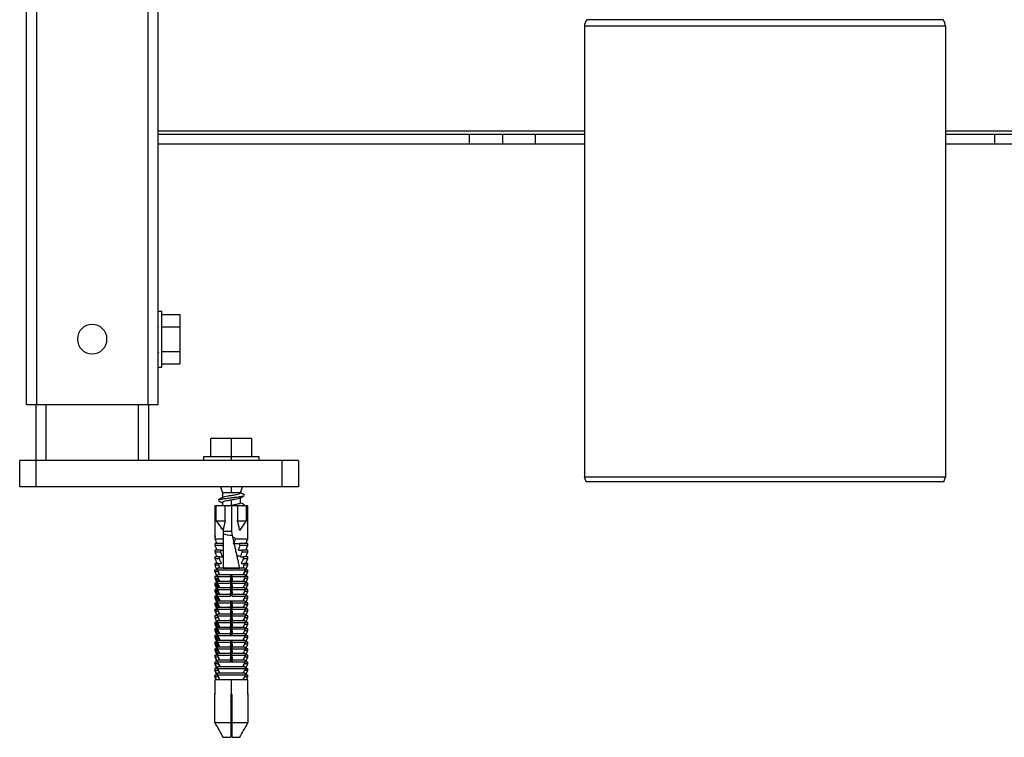
# Paper-space layout '_Back' of a CAD drawing. Units: millimetres. Extents: x -262 to 262, y -801 to 95.
# Drawn here: x -227 to 73, y -801 to -583 of the extents above; entities that cross this region are included whole.
import ezdxf

# ---------------------------------------------------------------- set-up
doc = ezdxf.new("R2010")
doc.units = ezdxf.units.MM

psp = doc.layouts.new('_Back')

# ---------------------------------------------------------------- linework, layer by layer
at = {"color": 7, "linetype": 'Continuous', "lineweight": 25}
for p, q in [((-225, -699.95), (-225, 66.05)), ((-222, -46), (-222, -699.95)), ((-188, -699.95), (-188, -283.41)), ((-185, -285.59), (-185, -699.95)), ((55, -584.56), (-55, -584.56)), ((-55, -584.56), (-55, -721.95)), ((55, -584.56), (55, -721.95)), ((-185, -616.45), (-55, -616.45)), ((-185, -617.45), (-55, -617.45)), ((-90, -620.45), (-90, -617.45)), ((-80, -617.45), (-80, -620.45)), ((-70, -617.45), (-70, -620.45)), ((55, -616.45), (185, -616.45)), ((55, -617.45), (185, -617.45)), ((70, -620.45), (70, -617.45)), ((-185, -620.45), (-55, -620.45)), ((55, -620.45), (185, -620.45)), ((-185, -671.45), (-183.8, -671.45)), ((-183.8, -688.45), (-183.8, -671.45)), ((-183.8, -672.45), (-178.3, -672.45)), ((-178.3, -672.45), (-178.3, -687.46)), ((-184.78, -676.57), (-185, -676.19)), ((-183.8, -676.2), (-178.3, -676.2)), ((-185, -683.88), (-184.81, -684.21)), ((-183.8, -683.7), (-178.3, -683.7)), ((-185, -688.45), (-183.8, -688.45)), ((-183.8, -687.46), (-178.3, -687.46)), ((-185, -699.95), (-225, -699.95)), ((-222.1, -724.95), (-222.1, -699.95)), ((-219.1, -699.95), (-219.1, -716.95)), ((-190.9, -716.95), (-190.9, -699.95)), ((-187.9, -699.95), (-187.9, -716.95)), ((-156.35, -710.25), (-168.85, -710.25)), ((-168.85, -715.75), (-168.85, -710.25)), ((-162.6, -716.95), (-162.6, -710.25)), ((-156.35, -715.75), (-156.35, -710.25)), ((-227.1, -724.95), (-227.1, -716.95)), ((-142.1, -716.95), (-227.1, -716.95)), ((-171.1, -715.75), (-171.1, -716.95)), ((-154.1, -715.75), (-171.1, -715.75)), ((-154.1, -716.95), (-154.1, -715.75)), ((-147.1, -724.95), (-147.1, -716.95)), ((-142.1, -716.95), (-142.1, -724.95)), ((-54.5, -723.45), (-55, -721.95)), ((55, -721.95), (-55, -721.95)), ((54.5, -723.45), (55, -721.95)), ((-142.1, -724.95), (-227.1, -724.95)), ((-165.95, -724.95), (-165.35, -726.75)), ((-162.6, -726.75), (-162.6, -724.95)), ((-159.85, -726.75), (-159.25, -724.95)), ((54.5, -723.45), (-54.5, -723.45)), ((-166.48, -729.09), (-166.56, -729.06)), ((-165.35, -726.75), (-165.35, -728.21)), ((-159.85, -726.75), (-165.35, -726.75)), ((-162.6, -730.53), (-162.6, -728.97)), ((-159.85, -729.78), (-159.85, -728.29)), ((-158.62, -727.46), (-158.75, -727.4)), ((-167.6, -730.75), (-167.6, -739.75)), ((-157.6, -730.75), (-167.6, -730.75)), ((-167.2, -735.25), (-167.2, -730.75)), ((-165.35, -729.72), (-165.35, -730.75)), ((-164.44, -735.25), (-164.44, -730.75)), ((-162.6, -730.75), (-162.6, -738.54)), ((-160.76, -730.75), (-160.76, -735.25)), ((-158.94, -730.75), (-158.67, -730.59)), ((-158.61, -730.49), (-158.75, -730.41)), ((-158, -735.25), (-158, -730.75)), ((-157.6, -740.75), (-157.6, -730.75)), ((-167.2, -735.25), (-165.14, -738.26)), ((-167.2, -735.25), (-164.44, -735.25)), ((-160.76, -735.25), (-158, -735.25)), ((-160.06, -738.26), (-158, -735.25)), ((-167.57, -740.75), (-167.57, -740.25)), ((-167.57, -740.75), (-165.14, -740.75)), ((-165.1, -738.54), (-165.1, -739.28)), ((-162.6, -738.54), (-165.1, -738.54)), ((-162.6, -738.54), (-162.33, -739.74)), ((-161.3, -740.75), (-157.6, -740.75)), ((-158.2, -742.25), (-157.6, -740.75)), ((-167.57, -742.75), (-167.57, -742.25)), ((-165.05, -742.25), (-167.57, -742.25)), ((-167.57, -742.75), (-165.28, -742.75)), ((-165.28, -742.75), (-165.1, -743.26)), ((-162.01, -742.25), (-160.15, -742.25)), ((-157.6, -742.25), (-160.15, -742.25)), ((-159.92, -742.75), (-157.6, -742.75)), ((-158.2, -744.25), (-157.6, -742.75)), ((-157.6, -742.75), (-157.6, -742.25)), ((-167.57, -744.75), (-167.57, -744.25)), ((-165.8, -744.25), (-167.57, -744.25)), ((-167.57, -744.75), (-165.93, -744.75)), ((-167.57, -746.75), (-167.57, -746.25)), ((-166.23, -746.25), (-167.57, -746.25)), ((-167.57, -746.75), (-166.31, -746.75)), ((-166.23, -746.25), (-165.35, -746.25)), ((-165.8, -744.25), (-165.1, -744.25)), ((-160.45, -744.25), (-159.4, -744.25)), ((-159.85, -746.25), (-158.97, -746.25)), ((-157.6, -744.25), (-159.4, -744.25)), ((-159.27, -744.75), (-157.6, -744.75)), ((-157.6, -746.25), (-158.97, -746.25)), ((-158.89, -746.75), (-157.6, -746.75)), ((-158.2, -746.25), (-157.6, -744.75)), ((-158.2, -748.25), (-157.6, -746.75)), ((-157.6, -744.75), (-157.6, -744.25)), ((-157.6, -746.75), (-157.6, -746.25)), ((-167.57, -748.75), (-167.57, -748.25)), ((-166.49, -748.25), (-167.57, -748.25)), ((-167.57, -748.75), (-166.53, -748.75)), ((-166.85, -750.25), (-166.85, -749.75)), ((-158.35, -749.75), (-166.85, -749.75)), ((-166.49, -748.25), (-165.68, -748.25)), ((-164.42, -749.75), (-166.09, -749.75)), ((-164.85, -749.53), (-164.64, -749.75)), ((-159.11, -749.75), (-162.22, -749.75)), ((-160.28, -748.95), (-160.09, -748.92)), ((-159.52, -748.25), (-158.71, -748.25)), ((-157.6, -748.25), (-158.71, -748.25)), ((-158.67, -748.75), (-157.6, -748.75)), ((-158.35, -749.75), (-158.35, -750.25)), ((-158.2, -750.25), (-157.6, -748.75)), ((-157.6, -748.75), (-157.6, -748.25)), ((-167.6, -750.75), (-167.6, -750.25)), ((-167.6, -750.25), (-157.6, -750.25)), ((-167.6, -750.74), (-167, -752.25)), ((-167.6, -750.75), (-166.6, -750.75)), ((-167.6, -752.25), (-167.6, -752.75)), ((-166.81, -752.25), (-167.6, -752.25)), ((-167.6, -752.75), (-167, -754.25)), ((-167.6, -752.75), (-166.6, -752.75)), ((-166.85, -753.99), (-167.37, -752.75)), ((-166.46, -753.75), (-166.93, -752.75)), ((-158.35, -751.75), (-166.85, -751.75)), ((-166.85, -752.25), (-166.85, -751.75)), ((-162.82, -751.75), (-162.82, -752.25)), ((-162.6, -756.3), (-162.6, -751.75)), ((-162.38, -752.25), (-162.38, -751.75)), ((-158.6, -750.75), (-157.6, -750.75)), ((-158.6, -752.75), (-157.6, -752.75)), ((-158.35, -751.75), (-158.35, -752.25)), ((-157.6, -752.25), (-158.35, -752.25)), ((-158.2, -752.25), (-157.6, -750.75)), ((-158.2, -754.25), (-157.6, -752.75)), ((-157.6, -750.75), (-157.6, -750.25)), ((-157.6, -752.75), (-157.6, -752.25)), ((-167.6, -754.25), (-167.6, -754.75)), ((-167.37, -754.25), (-167.6, -754.25)), ((-167.6, -754.75), (-167, -756.25)), ((-167.6, -754.75), (-167.37, -754.75)), ((-167.37, -754.25), (-166.85, -754.25)), ((-167.37, -754.25), (-167.37, -754.75)), ((-166.85, -755.99), (-167.37, -754.75)), ((-166.93, -754.75), (-166.93, -754.25)), ((-166.4, -755.88), (-166.93, -754.75)), ((-166.93, -754.75), (-166.6, -754.75)), ((-166.85, -754.25), (-166.85, -753.75)), ((-162.82, -753.75), (-166.85, -753.75)), ((-166.85, -756.25), (-166.85, -755.75)), ((-162.82, -755.75), (-166.85, -755.75)), ((-162.82, -753.75), (-162.82, -754.25)), ((-162.82, -755.75), (-162.82, -756.25)), ((-162.38, -754.25), (-162.38, -753.75)), ((-158.35, -753.75), (-162.38, -753.75)), ((-162.38, -756.25), (-162.38, -755.75)), ((-158.35, -755.75), (-162.38, -755.75)), ((-158.6, -754.75), (-157.6, -754.75)), ((-158.35, -753.75), (-158.35, -754.25)), ((-157.6, -754.25), (-158.35, -754.25)), ((-158.35, -755.75), (-158.35, -756.25)), ((-158.2, -756.25), (-157.6, -754.75)), ((-157.6, -754.75), (-157.6, -754.25)), ((-167.6, -756.25), (-167.6, -756.75)), ((-167.37, -756.25), (-167.6, -756.25)), ((-167.6, -756.75), (-167, -758.25)), ((-167.6, -756.75), (-167.37, -756.75)), ((-167.6, -758.25), (-167.6, -758.75)), ((-167.37, -758.25), (-167.6, -758.25)), ((-167.6, -758.75), (-167, -760.25)), ((-167.6, -758.75), (-167.37, -758.75)), ((-167.37, -756.25), (-166.85, -756.25)), ((-167.37, -756.25), (-167.37, -756.75)), ((-166.85, -757.99), (-167.37, -756.75)), ((-167.37, -758.25), (-166.85, -758.25)), ((-167.37, -758.25), (-167.37, -758.75)), ((-166.93, -756.75), (-166.93, -756.25)), ((-166.46, -757.75), (-166.93, -756.75)), ((-166.93, -756.75), (-166.6, -756.75)), ((-166.93, -758.75), (-166.93, -758.25)), ((-166.46, -759.75), (-166.93, -758.75)), ((-166.93, -758.75), (-166.6, -758.75)), ((-166.85, -758.25), (-166.85, -757.75)), ((-162.82, -757.75), (-166.85, -757.75)), ((-166.6, -758.74), (-166.6, -758.75)), ((-162.82, -757.75), (-162.82, -758.25)), ((-162.38, -758.25), (-162.38, -757.75)), ((-158.35, -757.75), (-162.38, -757.75)), ((-158.6, -756.75), (-157.6, -756.75)), ((-158.6, -758.75), (-158.6, -758.74)), ((-158.6, -758.75), (-157.6, -758.75)), ((-157.6, -756.25), (-158.35, -756.25)), ((-158.35, -757.75), (-158.35, -758.25)), ((-157.6, -758.25), (-158.35, -758.25)), ((-158.2, -758.25), (-157.6, -756.75)), ((-158.2, -760.25), (-157.6, -758.75)), ((-157.6, -756.75), (-157.6, -756.25)), ((-157.6, -758.75), (-157.6, -758.25)), ((-167.6, -760.25), (-167.6, -760.75)), ((-167.6, -760.25), (-166.85, -760.25)), ((-167.6, -760.75), (-167, -762.25)), ((-167.6, -760.75), (-167.39, -760.75)), ((-166.93, -760.6), (-166.93, -760.25)), ((-166.93, -760.75), (-166.6, -760.75)), ((-158.35, -759.75), (-166.85, -759.75)), ((-166.85, -760.25), (-166.85, -759.75)), ((-166.85, -762.25), (-166.85, -761.75)), ((-162.82, -761.75), (-166.85, -761.75)), ((-162.82, -759.75), (-162.82, -760.25)), ((-162.82, -761.75), (-162.82, -762.25)), ((-162.6, -768.25), (-162.6, -759.75)), ((-162.38, -760.25), (-162.38, -759.75)), ((-162.38, -762.25), (-162.38, -761.75)), ((-158.35, -761.75), (-162.38, -761.75)), ((-158.6, -760.75), (-157.6, -760.75)), ((-158.35, -759.75), (-158.35, -760.25)), ((-157.6, -760.25), (-158.35, -760.25)), ((-158.35, -761.75), (-158.35, -762.25)), ((-158.2, -762.25), (-157.6, -760.75)), ((-157.6, -760.75), (-157.6, -760.25)), ((-167.6, -762.25), (-167.6, -762.72)), ((-167.57, -762.25), (-167.6, -762.25)), ((-167.6, -764.25), (-167.6, -764.75)), ((-166.87, -764.25), (-167.6, -764.25)), ((-167.6, -764.75), (-167, -766.25)), ((-167.6, -764.75), (-166.6, -764.75)), ((-167.26, -762.5), (-167.59, -762.5)), ((-167.57, -762.25), (-166.85, -762.25)), ((-167.51, -762.94), (-167.28, -763.39)), ((-167.51, -762.94), (-167.33, -762.94)), ((-167.34, -762.75), (-166.6, -762.75)), ((-166.85, -764.25), (-166.85, -763.75)), ((-162.82, -763.75), (-166.85, -763.75)), ((-162.82, -763.75), (-162.82, -764.25)), ((-162.38, -764.25), (-162.38, -763.75)), ((-158.35, -763.75), (-162.38, -763.75)), ((-158.6, -762.75), (-157.6, -762.75)), ((-158.6, -764.75), (-157.6, -764.75)), ((-157.6, -762.25), (-158.35, -762.25)), ((-158.35, -763.75), (-158.35, -764.25)), ((-157.6, -764.25), (-158.35, -764.25)), ((-158.2, -764.25), (-157.6, -762.75)), ((-158.2, -766.25), (-157.6, -764.75)), ((-157.6, -762.75), (-157.6, -762.25)), ((-157.6, -764.75), (-157.6, -764.25)), ((-167.6, -766.25), (-167.6, -766.75)), ((-167.37, -766.25), (-167.6, -766.25)), ((-167.6, -766.75), (-167, -768.25)), ((-167.6, -766.75), (-167.37, -766.75)), ((-166.85, -766.25), (-167.37, -766.25)), ((-167.37, -766.25), (-167.37, -766.75)), ((-166.85, -767.99), (-167.37, -766.75)), ((-162.82, -765.75), (-166.95, -765.75)), ((-166.93, -766.75), (-166.93, -766.25)), ((-166.46, -767.75), (-166.93, -766.75)), ((-166.93, -766.75), (-166.6, -766.75)), ((-166.85, -766.25), (-166.85, -765.75)), ((-166.85, -768.25), (-166.85, -767.75)), ((-162.82, -767.75), (-166.85, -767.75)), ((-162.82, -765.75), (-162.82, -766.25)), ((-162.82, -767.75), (-162.82, -768.25)), ((-162.38, -766.25), (-162.38, -765.75)), ((-158.35, -765.75), (-162.38, -765.75)), ((-162.38, -768.25), (-162.38, -767.75)), ((-158.35, -767.75), (-162.38, -767.75)), ((-158.6, -766.75), (-157.6, -766.75)), ((-158.35, -765.75), (-158.35, -766.25)), ((-157.6, -766.25), (-158.35, -766.25)), ((-158.35, -767.75), (-158.35, -768.25)), ((-158.2, -768.25), (-157.6, -766.75)), ((-157.6, -766.75), (-157.6, -766.25)), ((-167.6, -768.25), (-167.6, -768.75)), ((-167.37, -768.25), (-167.6, -768.25)), ((-167.6, -768.75), (-167, -770.25)), ((-167.6, -768.75), (-167.37, -768.75)), ((-167.6, -770.25), (-167.6, -770.75)), ((-167.37, -770.25), (-167.6, -770.25)), ((-167.6, -770.75), (-167, -772.25)), ((-167.6, -770.75), (-167.37, -770.75)), ((-166.85, -768.25), (-167.37, -768.25)), ((-167.37, -768.25), (-167.37, -768.75)), ((-166.85, -769.99), (-167.37, -768.75)), ((-167.37, -770.25), (-167.37, -770.75)), ((-167.37, -770.25), (-157.6, -770.25)), ((-166.85, -771.99), (-167.37, -770.75)), ((-166.93, -768.75), (-166.93, -768.25)), ((-166.46, -769.75), (-166.93, -768.75)), ((-166.93, -768.75), (-166.6, -768.75)), ((-166.93, -770.75), (-166.93, -770.25)), ((-166.46, -771.75), (-166.93, -770.75)), ((-166.93, -770.75), (-166.6, -770.75)), ((-166.85, -770.25), (-166.85, -769.75)), ((-162.82, -769.75), (-166.85, -769.75)), ((-166.6, -770.74), (-166.6, -770.75)), ((-162.82, -769.75), (-162.82, -770.25)), ((-162.38, -770.25), (-162.38, -769.75)), ((-158.35, -769.75), (-162.38, -769.75)), ((-158.6, -768.75), (-157.6, -768.75)), ((-158.6, -770.75), (-158.6, -770.74)), ((-158.6, -770.75), (-157.6, -770.75)), ((-157.6, -768.25), (-158.35, -768.25)), ((-158.35, -769.75), (-158.35, -770.25)), ((-158.2, -770.25), (-157.6, -768.75)), ((-158.2, -772.25), (-157.6, -770.75)), ((-157.6, -768.75), (-157.6, -768.25)), ((-157.6, -770.75), (-157.6, -770.25)), ((-167.6, -772.25), (-167.6, -772.75)), ((-166.85, -772.25), (-167.6, -772.25)), ((-167.6, -772.75), (-167, -774.25)), ((-167.6, -772.75), (-167.37, -772.75)), ((-167.37, -772.25), (-167.37, -772.75)), ((-167.37, -772.75), (-167.12, -773.34)), ((-167.12, -773.34), (-166.65, -773.34)), ((-166.93, -772.75), (-166.93, -772.25)), ((-158.35, -771.75), (-166.85, -771.75)), ((-166.85, -772.25), (-166.85, -771.75)), ((-166.85, -774.25), (-166.85, -773.75)), ((-162.82, -773.75), (-166.85, -773.75)), ((-162.82, -771.75), (-162.82, -772.25)), ((-162.82, -773.75), (-162.82, -774.25)), ((-162.6, -776.26), (-162.6, -771.75)), ((-162.38, -772.25), (-162.38, -771.75)), ((-162.38, -774.25), (-162.38, -773.75)), ((-158.35, -773.75), (-162.38, -773.75)), ((-158.6, -772.75), (-157.6, -772.75)), ((-158.35, -771.75), (-158.35, -772.25)), ((-157.6, -772.25), (-158.35, -772.25)), ((-158.35, -773.75), (-158.35, -774.25)), ((-158.2, -774.25), (-157.6, -772.75)), ((-157.6, -772.75), (-157.6, -772.25)), ((-167.6, -774.25), (-167.6, -774.75)), ((-167.4, -774.25), (-167.6, -774.25)), ((-167.6, -774.75), (-167, -776.25)), ((-167.6, -774.75), (-167.44, -774.75)), ((-167.6, -776.25), (-167.6, -776.75)), ((-167.6, -776.25), (-167.34, -776.25)), ((-167.6, -776.75), (-167.1, -778.01)), ((-167.6, -776.75), (-167.6, -776.75)), ((-167.42, -776.75), (-166.6, -776.75)), ((-167.4, -774.25), (-166.85, -774.25)), ((-166.82, -775.67), (-167.17, -775.67)), ((-167.17, -775.68), (-166.81, -775.68)), ((-167.01, -774.75), (-166.6, -774.75)), ((-166.85, -776.25), (-166.85, -775.75)), ((-162.82, -775.75), (-166.85, -775.75)), ((-162.82, -775.75), (-162.82, -776.25)), ((-162.38, -776.25), (-162.38, -775.75)), ((-158.35, -775.75), (-162.38, -775.75)), ((-158.6, -774.75), (-157.6, -774.75)), ((-158.6, -776.75), (-157.6, -776.75)), ((-157.6, -774.25), (-158.35, -774.25)), ((-158.35, -775.75), (-158.35, -776.25)), ((-157.6, -776.25), (-158.35, -776.25)), ((-158.2, -776.25), (-157.6, -774.75)), ((-158.2, -778.25), (-157.6, -776.75)), ((-157.6, -774.75), (-157.6, -774.25)), ((-157.6, -776.75), (-157.6, -776.25)), ((-167.6, -778.25), (-157.6, -778.25)), ((-167.6, -778.25), (-167.6, -778.75)), ((-167, -780.25), (-167.6, -778.75)), ((-167.5, -778.75), (-167.5, -778.33)), ((-166.88, -780.25), (-167.5, -778.75)), ((-167.5, -778.75), (-166.6, -778.75)), ((-167, -778.25), (-167.1, -778.01)), ((-166.85, -778.24), (-166.85, -777.75)), ((-162.82, -777.75), (-166.85, -777.75)), ((-166.85, -778.24), (-162.82, -778.24)), ((-166.85, -780.25), (-166.85, -779.75)), ((-158.35, -779.75), (-166.85, -779.75)), ((-166.6, -778.73), (-166.6, -778.75)), ((-162.82, -777.75), (-162.82, -778.24)), ((-162.38, -778.24), (-162.38, -777.75)), ((-158.35, -777.75), (-162.38, -777.75)), ((-162.38, -778.24), (-158.35, -778.24)), ((-158.6, -778.75), (-158.6, -778.73)), ((-158.6, -778.75), (-157.6, -778.75)), ((-158.35, -777.75), (-158.35, -778.24)), ((-158.35, -779.75), (-158.35, -780.25)), ((-158.2, -780.25), (-157.6, -778.75)), ((-157.6, -778.75), (-157.6, -778.25)), ((-166.88, -780.25), (-167.6, -780.25)), ((-167.6, -780.25), (-167.6, -780.75)), ((-167, -782.25), (-167.6, -780.75)), ((-167.6, -782.25), (-157.6, -782.25)), ((-167.6, -782.25), (-167.6, -782.75)), ((-167.2, -783.75), (-167.6, -782.75)), ((-167.5, -780.75), (-167.5, -780.25)), ((-166.88, -782.25), (-167.5, -780.75)), ((-167.5, -780.75), (-166.6, -780.75)), ((-167.5, -782.75), (-167.5, -782.25)), ((-167.5, -782.75), (-166.6, -782.75)), ((-166.85, -780.25), (-157.6, -780.25)), ((-166.85, -782.25), (-166.85, -781.75)), ((-158.35, -781.75), (-166.85, -781.75)), ((-158.6, -780.75), (-157.6, -780.75)), ((-158.6, -782.75), (-157.6, -782.75)), ((-158.35, -781.75), (-158.35, -782.25)), ((-158.2, -782.25), (-157.6, -780.75)), ((-158, -783.75), (-157.6, -782.75)), ((-157.6, -780.75), (-157.6, -780.25)), ((-157.6, -782.75), (-157.6, -782.25)), ((-167.6, -783.75), (-167.6, -788.05)), ((-157.6, -783.75), (-167.6, -783.75)), ((-162.6, -788.05), (-162.6, -783.75)), ((-157.6, -788.05), (-157.6, -783.75)), ((-167.6, -796.75), (-167.6, -788.25)), ((-162.8, -788.29), (-162.45, -788.22)), ((-162.8, -788.25), (-162.8, -796.75)), ((-162.8, -789.07), (-162.52, -788.94)), ((-162.4, -796.75), (-162.4, -788.25)), ((-157.6, -788.25), (-157.6, -796.75)), ((-162.6, -790.75), (-162.8, -790.27)), ((-162.6, -790.75), (-162.6, -791.47)), ((-162.4, -791.34), (-162.6, -791.47)), ((-167.6, -796.75), (-162.8, -796.75)), ((-162.4, -796.75), (-157.6, -796.75)), ((-165.09, -801.25), (-162.8, -801.25)), ((-162.4, -801.25), (-160.11, -801.25))]:
    psp.add_line(p, q, dxfattribs=at)
at = {"color": 7, "linetype": 'Continuous', "lineweight": 25, "flags": 128}
for points in [[(-166.85, -752.25), (-166.48, -752.25), (-166.06, -752.25), (-165.59, -752.25), (-165.09, -752.25), (-164.55, -752.25), (-163.99, -752.25), (-163.41, -752.25), (-162.82, -752.25)], [(-162.38, -752.25), (-161.79, -752.25), (-161.21, -752.25), (-160.65, -752.25), (-160.11, -752.25), (-159.61, -752.25), (-159.14, -752.25), (-158.72, -752.25), (-158.35, -752.25)], [(-166.85, -754.25), (-166.48, -754.25), (-166.06, -754.25), (-165.59, -754.25), (-165.09, -754.25), (-164.55, -754.25), (-163.99, -754.25), (-163.41, -754.25), (-162.82, -754.25)], [(-162.38, -754.25), (-161.79, -754.25), (-161.21, -754.25), (-160.65, -754.25), (-160.11, -754.25), (-159.61, -754.25), (-159.14, -754.25), (-158.72, -754.25), (-158.35, -754.25)], [(-166.85, -756.25), (-166.48, -756.25), (-166.06, -756.25), (-165.59, -756.25), (-165.09, -756.25), (-164.55, -756.25), (-163.99, -756.25), (-163.41, -756.25), (-162.82, -756.25)], [(-166.85, -758.25), (-166.48, -758.25), (-166.06, -758.25), (-165.59, -758.25), (-165.09, -758.25), (-164.55, -758.25), (-163.99, -758.25), (-163.41, -758.25), (-162.82, -758.25)], [(-162.38, -756.25), (-161.79, -756.25), (-161.21, -756.25), (-160.65, -756.25), (-160.11, -756.25), (-159.61, -756.25), (-159.14, -756.25), (-158.72, -756.25), (-158.35, -756.25)], [(-162.38, -758.25), (-161.79, -758.25), (-161.21, -758.25), (-160.65, -758.25), (-160.11, -758.25), (-159.61, -758.25), (-159.14, -758.25), (-158.72, -758.25), (-158.35, -758.25)], [(-166.85, -760.25), (-166.48, -760.25), (-166.06, -760.25), (-165.59, -760.25), (-165.09, -760.25), (-164.55, -760.25), (-163.99, -760.25), (-163.41, -760.25), (-162.82, -760.25)], [(-162.38, -760.25), (-161.79, -760.25), (-161.21, -760.25), (-160.65, -760.25), (-160.11, -760.25), (-159.61, -760.25), (-159.14, -760.25), (-158.72, -760.25), (-158.35, -760.25)], [(-166.85, -762.25), (-166.48, -762.25), (-166.06, -762.25), (-165.59, -762.25), (-165.09, -762.25), (-164.55, -762.25), (-163.99, -762.25), (-163.41, -762.25), (-162.82, -762.25)], [(-166.85, -764.25), (-166.48, -764.25), (-166.06, -764.25), (-165.59, -764.25), (-165.09, -764.25), (-164.55, -764.25), (-163.99, -764.25), (-163.41, -764.25), (-162.82, -764.25)], [(-162.38, -762.25), (-161.79, -762.25), (-161.21, -762.25), (-160.65, -762.25), (-160.11, -762.25), (-159.61, -762.25), (-159.14, -762.25), (-158.72, -762.25), (-158.35, -762.25)], [(-162.38, -764.25), (-161.79, -764.25), (-161.21, -764.25), (-160.65, -764.25), (-160.11, -764.25), (-159.61, -764.25), (-159.14, -764.25), (-158.72, -764.25), (-158.35, -764.25)], [(-166.85, -766.25), (-166.48, -766.25), (-166.06, -766.25), (-165.59, -766.25), (-165.09, -766.25), (-164.55, -766.25), (-163.99, -766.25), (-163.41, -766.25), (-162.82, -766.25)], [(-162.38, -766.25), (-161.79, -766.25), (-161.21, -766.25), (-160.65, -766.25), (-160.11, -766.25), (-159.61, -766.25), (-159.14, -766.25), (-158.72, -766.25), (-158.35, -766.25)], [(-166.85, -768.25), (-166.48, -768.25), (-166.06, -768.25), (-165.59, -768.25), (-165.09, -768.25), (-164.55, -768.25), (-163.99, -768.25), (-163.41, -768.25), (-162.82, -768.25)], [(-162.38, -768.25), (-161.79, -768.25), (-161.21, -768.25), (-160.65, -768.25), (-160.11, -768.25), (-159.61, -768.25), (-159.14, -768.25), (-158.72, -768.25), (-158.35, -768.25)], [(-166.93, -772.75), (-166.89, -772.75), (-166.85, -772.75), (-166.81, -772.75), (-166.77, -772.75), (-166.73, -772.75), (-166.69, -772.75), (-166.64, -772.75), (-166.6, -772.75)], [(-166.85, -772.25), (-166.48, -772.25), (-166.06, -772.25), (-165.59, -772.25), (-165.09, -772.25), (-164.55, -772.25), (-163.99, -772.25), (-163.41, -772.25), (-162.82, -772.25)], [(-162.38, -772.25), (-161.79, -772.25), (-161.21, -772.25), (-160.65, -772.25), (-160.11, -772.25), (-159.61, -772.25), (-159.14, -772.25), (-158.72, -772.25), (-158.35, -772.25)], [(-166.85, -776.25), (-166.93, -776.25), (-167.03, -776.25), (-167.12, -776.25), (-167.2, -776.25), (-167.28, -776.25), (-167.34, -776.25)], [(-166.85, -774.25), (-166.48, -774.25), (-166.06, -774.25), (-165.59, -774.25), (-165.09, -774.25), (-164.55, -774.25), (-163.99, -774.25), (-163.41, -774.25), (-162.82, -774.25)], [(-166.85, -776.25), (-166.48, -776.25), (-166.06, -776.25), (-165.59, -776.25), (-165.09, -776.25), (-164.55, -776.25), (-163.99, -776.25), (-163.41, -776.25), (-162.82, -776.25)], [(-162.38, -774.25), (-161.79, -774.25), (-161.21, -774.25), (-160.65, -774.25), (-160.11, -774.25), (-159.61, -774.25), (-159.14, -774.25), (-158.72, -774.25), (-158.35, -774.25)], [(-162.38, -776.25), (-161.79, -776.25), (-161.21, -776.25), (-160.65, -776.25), (-160.11, -776.25), (-159.61, -776.25), (-159.14, -776.25), (-158.72, -776.25), (-158.35, -776.25)]]:
    psp.add_lwpolyline(points, dxfattribs=at)
at = {"color": 7, "linetype": 'Continuous', "lineweight": 25}
for centre, radius, start, end in [((-52, -584.56), 3, 139.3987, 180), ((52, -584.56), 3, 0, 40.6013), ((-205, -679.95), 4.5, 0, 180), ((-205, -679.95), 4.5, 180, 0)]:
    psp.add_arc(centre, radius, start, end, dxfattribs=at)
for points, knots in [([(54.28, -582.61), (54.28, -582.61), (53.93, -582.61), (52.54, -582.61), (51.51, -582.61), (48.79, -582.61), (47.1, -582.61), (43.16, -582.61), (40.89, -582.61), (35.87, -582.61), (33.11, -582.61), (27.2, -582.61), (24.05, -582.61), (17.49, -582.61), (14.07, -582.61), (7.1, -582.61), (3.55, -582.61), (-3.55, -582.61), (-7.1, -582.61), (-14.07, -582.61), (-17.49, -582.61), (-24.05, -582.61), (-27.2, -582.61), (-33.11, -582.61), (-35.87, -582.61), (-40.89, -582.61), (-43.16, -582.61), (-47.1, -582.61), (-48.79, -582.61), (-51.51, -582.61), (-52.54, -582.61), (-53.93, -582.61), (-54.28, -582.61), (-54.28, -582.61)], [0, 0, 0, 0, 0.0625, 0.0625, 0.125, 0.125, 0.1875, 0.1875, 0.25, 0.25, 0.3125, 0.3125, 0.375, 0.375, 0.4375, 0.4375, 0.5, 0.5, 0.5625, 0.5625, 0.625, 0.625, 0.6875, 0.6875, 0.75, 0.75, 0.8125, 0.8125, 0.875, 0.875, 0.9375, 0.9375, 1, 1, 1, 1]), ([(-165.22, -728.14), (-165.44, -728.27), (-165.87, -728.53), (-166.31, -728.78), (-166.53, -728.91)], [0, 0, 0, 0, 0.49796, 1, 1, 1, 1]), ([(-166.49, -728.91), (-166.49, -728.9), (-166.47, -728.83), (-165.91, -728.71), (-164.87, -728.53), (-163.46, -728.35), (-161.96, -728.18), (-160.52, -728), (-159.41, -727.82), (-158.79, -727.69), (-158.74, -727.61), (-158.74, -727.6)], [0, 0, 0, 0, 0.014399, 0.150223, 0.286347, 0.422167, 0.558295, 0.69411, 0.830239, 0.96606, 1, 1, 1, 1]), ([(-162.6, -728.97), (-162.96, -729.03), (-163.68, -729.16), (-164.59, -729.34), (-165.23, -729.53), (-165.31, -729.66), (-165.35, -729.72)], [0, 0, 0, 0, 0.250004, 0.500007, 0.750011, 1, 1, 1, 1]), ([(-165.2, -728.14), (-165.18, -728.13), (-165.11, -728.05), (-164.58, -727.91), (-163.68, -727.72), (-162.96, -727.59), (-162.6, -727.53)], [0, 0, 0, 0, 0.082383, 0.388255, 0.694128, 1, 1, 1, 1]), ([(-162.6, -727.53), (-162.23, -727.47), (-161.85, -727.4), (-161.16, -727.27), (-160.85, -727.21), (-160.34, -727.08), (-160.14, -727.01), (-159.89, -726.88), (-159.83, -726.82), (-159.86, -726.75)], [0, 0, 0, 0, 0.25, 0.25, 0.5, 0.5, 0.75, 0.75, 1, 1, 1, 1]), ([(-160, -728.35), (-160.01, -728.37), (-160.09, -728.45), (-160.62, -728.59), (-161.52, -728.78), (-162.24, -728.91), (-162.6, -728.97)], [0, 0, 0, 0, 0.090644, 0.393763, 0.696881, 1, 1, 1, 1]), ([(-159.97, -728.36), (-159.75, -728.23), (-159.32, -727.97), (-158.89, -727.72), (-158.68, -727.59)], [0, 0, 0, 0, 0.4984007, 1, 1, 1, 1]), ([(-158.68, -727.41), (-158.9, -727.28), (-159.29, -727.05), (-159.67, -726.82), (-159.84, -726.72)], [0, 0, 0, 0, 0.564311, 1, 1, 1, 1]), ([(-166.53, -729.09), (-166.31, -729.21), (-165.92, -729.45), (-165.53, -729.68), (-165.35, -729.79)], [0, 0, 0, 0, 0.5514915, 1, 1, 1, 1]), ([(-163.8, -730.75), (-163.76, -730.74), (-163.42, -730.67), (-162.99, -730.6), (-162.6, -730.53)], [0, 0, 0, 0, 0.118736, 1, 1, 1, 1]), ([(-162.6, -730.53), (-162.24, -730.47), (-161.88, -730.41), (-161.22, -730.28), (-160.91, -730.22), (-160.4, -730.09), (-160.2, -730.03), (-159.92, -729.91), (-159.85, -729.84), (-159.85, -729.78)], [0, 0, 0, 0, 0.25, 0.25, 0.5, 0.5, 0.75, 0.75, 1, 1, 1, 1]), ([(-158.67, -730.41), (-158.89, -730.28), (-159.28, -730.05), (-159.68, -729.82), (-159.85, -729.71)], [0, 0, 0, 0, 0.5530599, 1, 1, 1, 1]), ([(-159.2, -730.75), (-159.06, -730.72), (-158.8, -730.67), (-158.76, -730.62), (-158.75, -730.6)], [0, 0, 0, 0, 0.540171, 1, 1, 1, 1]), ([(-165.71, -737.43), (-165.76, -737.46), (-165.82, -737.5), (-165.89, -737.54), (-165.91, -737.55)], [0, 0, 0, 0, 0.720424, 1, 1, 1, 1]), ([(-164.44, -735.25), (-164.48, -735.39), (-164.56, -735.69), (-164.68, -736.15), (-164.8, -736.63), (-164.91, -737.15), (-165.03, -737.69), (-165.1, -738.07), (-165.14, -738.26)], [0, 0, 0, 0, 0.144118, 0.297212, 0.459318, 0.630468, 0.810688, 1, 1, 1, 1]), ([(-160.06, -738.26), (-160.1, -738.03), (-160.19, -737.59), (-160.33, -736.94), (-160.47, -736.34), (-160.61, -735.78), (-160.71, -735.42), (-160.76, -735.25)], [0, 0, 0, 0, 0.226083, 0.439079, 0.63903, 0.825983, 1, 1, 1, 1]), ([(-167.57, -740.25), (-167.58, -740.23), (-167.58, -740.19), (-167.58, -740.12), (-167.58, -740.04), (-167.58, -739.97), (-167.59, -739.88), (-167.59, -739.8), (-167.6, -739.76), (-167.6, -739.75), (-167.6, -739.75)], [0, 0, 0, 0, 0.0781367, 0.1671127, 0.2669342, 0.3776024, 0.499116, 0.6962646, 0.8632436, 1, 1, 1, 1]), ([(-167.6, -739.75), (-167.6, -739.75), (-167.6, -739.75), (-167.6, -739.77), (-167.6, -739.79), (-167.59, -739.83), (-167.59, -739.91), (-167.58, -740.01), (-167.58, -740.13), (-167.58, -740.21), (-167.57, -740.25)], [0, 0, 0, 0, 0.078467, 0.16767, 0.267616, 0.378306, 0.499738, 0.696859, 0.863631, 1, 1, 1, 1]), ([(-165.1, -739.28), (-165.1, -740.67), (-165.1, -742.25), (-165.1, -745.74), (-165.1, -747.65), (-165.1, -749.71)], [0, 0, 0, 0, 0.5, 0.5, 1, 1, 1, 1]), ([(-162.33, -739.74), (-162.31, -739.84), (-162.27, -740.03), (-162.2, -740.32), (-162.14, -740.61), (-162.07, -740.91), (-162, -741.21), (-161.94, -741.52), (-161.87, -741.83), (-161.8, -742.15), (-161.66, -742.77), (-161.44, -743.73), (-161.17, -744.96), (-160.91, -746.13), (-160.69, -747.12), (-160.48, -748.03), (-160.3, -748.85), (-160.17, -749.42), (-160.11, -749.71)], [0, 0, 0, 0, 0.036037, 0.071814, 0.107348, 0.142659, 0.177767, 0.21269, 0.24745, 0.282067, 0.316561, 0.446803, 0.57777, 0.676352, 0.778179, 0.849557, 0.92346, 1, 1, 1, 1]), ([(-161.3, -740.75), (-161.51, -740.59), (-161.79, -740.38), (-162.13, -740.33), (-162.2, -740.32)], [0, 0, 0, 0, 0.774149, 1, 1, 1, 1]), ([(-162.01, -742.25), (-161.99, -742.22), (-161.94, -742.17), (-161.88, -742.08), (-161.81, -741.97), (-161.72, -741.83), (-161.61, -741.61), (-161.5, -741.35), (-161.39, -741.05), (-161.33, -740.85), (-161.3, -740.75)], [0, 0, 0, 0, 0.062813, 0.126261, 0.190495, 0.299563, 0.416908, 0.62767, 0.805081, 1, 1, 1, 1]), ([(-160.45, -744.25), (-160.41, -744.13), (-160.31, -743.89), (-160.17, -743.52), (-160.04, -743.14), (-159.96, -742.88), (-159.92, -742.75)], [0, 0, 0, 0, 0.238594, 0.484716, 0.738483, 1, 1, 1, 1]), ([(-159.92, -742.75), (-159.95, -742.66), (-160.03, -742.5), (-160.11, -742.33), (-160.15, -742.25)], [0, 0, 0, 0, 0.50825, 1, 1, 1, 1]), ([(-166.23, -746.25), (-166.24, -746.33), (-166.27, -746.5), (-166.3, -746.67), (-166.31, -746.75)], [0, 0, 0, 0, 0.492803, 1, 1, 1, 1]), ([(-166.31, -746.75), (-166.26, -746.88), (-166.15, -747.14), (-165.99, -747.52), (-165.84, -747.89), (-165.73, -748.13), (-165.68, -748.25)], [0, 0, 0, 0, 0.260082, 0.513417, 0.760044, 1, 1, 1, 1]), ([(-165.8, -744.25), (-165.82, -744.33), (-165.87, -744.5), (-165.91, -744.67), (-165.93, -744.75)], [0, 0, 0, 0, 0.494946, 1, 1, 1, 1]), ([(-165.93, -744.75), (-165.88, -744.88), (-165.79, -745.14), (-165.64, -745.52), (-165.5, -745.89), (-165.4, -746.13), (-165.35, -746.25)], [0, 0, 0, 0, 0.2590229, 0.5119959, 0.75897, 1, 1, 1, 1]), ([(-160.93, -746.04), (-160.75, -746.02), (-160.42, -745.98), (-160.2, -745.94), (-160.1, -745.92)], [0, 0, 0, 0, 0.547396, 1, 1, 1, 1]), ([(-159.85, -746.25), (-159.8, -746.13), (-159.7, -745.89), (-159.56, -745.52), (-159.41, -745.14), (-159.32, -744.88), (-159.27, -744.75)], [0, 0, 0, 0, 0.2410271, 0.4880002, 0.7409742, 1, 1, 1, 1]), ([(-159.52, -748.25), (-159.47, -748.13), (-159.36, -747.89), (-159.21, -747.52), (-159.05, -747.14), (-158.94, -746.88), (-158.89, -746.75)], [0, 0, 0, 0, 0.23996, 0.486588, 0.739922, 1, 1, 1, 1]), ([(-159.27, -744.75), (-159.29, -744.67), (-159.33, -744.5), (-159.38, -744.33), (-159.4, -744.25)], [0, 0, 0, 0, 0.505063, 1, 1, 1, 1]), ([(-158.89, -746.75), (-158.9, -746.67), (-158.93, -746.5), (-158.96, -746.33), (-158.97, -746.25)], [0, 0, 0, 0, 0.507222, 1, 1, 1, 1]), ([(-167.08, -750.01), (-167.11, -749.96), (-167.15, -749.84), (-167.22, -749.67), (-167.29, -749.49), (-167.36, -749.31), (-167.43, -749.12), (-167.5, -748.94), (-167.55, -748.81), (-167.57, -748.75)], [0, 0, 0, 0, 0.139604, 0.280286, 0.422049, 0.564898, 0.708837, 0.85387, 1, 1, 1, 1]), ([(-166.49, -748.25), (-166.49, -748.33), (-166.51, -748.5), (-166.52, -748.67), (-166.53, -748.75)], [0, 0, 0, 0, 0.496612, 1, 1, 1, 1]), ([(-166.53, -748.75), (-166.46, -748.92), (-166.31, -749.26), (-166.16, -749.59), (-166.09, -749.75)], [0, 0, 0, 0, 0.512912, 1, 1, 1, 1]), ([(-165.1, -749.71), (-164.34, -749.74), (-163.47, -749.75), (-161.74, -749.75), (-160.87, -749.74), (-160.11, -749.71)], [0, 0, 0, 0, 0.5, 0.5, 1, 1, 1, 1]), ([(-159.11, -749.75), (-159.04, -749.59), (-158.89, -749.26), (-158.74, -748.92), (-158.67, -748.75)], [0, 0, 0, 0, 0.487053, 1, 1, 1, 1]), ([(-158.67, -748.75), (-158.68, -748.67), (-158.69, -748.5), (-158.71, -748.33), (-158.71, -748.25)], [0, 0, 0, 0, 0.503735, 1, 1, 1, 1]), ([(-166.08, -751.75), (-166.14, -751.64), (-166.32, -751.31), (-166.49, -750.98), (-166.6, -750.75)], [0, 0, 0, 0, 0.32318, 1, 1, 1, 1]), ([(-166.08, -753.75), (-166.14, -753.64), (-166.32, -753.31), (-166.49, -752.98), (-166.6, -752.75)], [0, 0, 0, 0, 0.32318, 1, 1, 1, 1]), ([(-158.6, -750.75), (-158.74, -751.04), (-158.91, -751.37), (-159.09, -751.7), (-159.11, -751.75)], [0, 0, 0, 0, 0.857711, 1, 1, 1, 1]), ([(-158.6, -752.75), (-158.74, -753.04), (-158.91, -753.37), (-159.09, -753.7), (-159.11, -753.75)], [0, 0, 0, 0, 0.857711, 1, 1, 1, 1]), ([(-166.08, -755.75), (-166.14, -755.64), (-166.32, -755.31), (-166.49, -754.98), (-166.6, -754.75)], [0, 0, 0, 0, 0.32318, 1, 1, 1, 1]), ([(-158.6, -754.75), (-158.74, -755.04), (-158.91, -755.37), (-159.09, -755.7), (-159.11, -755.75)], [0, 0, 0, 0, 0.857711, 1, 1, 1, 1]), ([(-166.8, -760.1), (-166.89, -759.88), (-167.08, -759.43), (-167.27, -758.98), (-167.37, -758.75)], [0, 0, 0, 0, 0.484894, 1, 1, 1, 1]), ([(-166.08, -757.75), (-166.14, -757.64), (-166.32, -757.31), (-166.49, -756.98), (-166.6, -756.75)], [0, 0, 0, 0, 0.32318, 1, 1, 1, 1]), ([(-166.08, -759.75), (-166.14, -759.64), (-166.32, -759.31), (-166.49, -758.98), (-166.6, -758.75)], [0, 0, 0, 0, 0.32318, 1, 1, 1, 1]), ([(-158.6, -756.75), (-158.74, -757.04), (-158.91, -757.37), (-159.09, -757.7), (-159.11, -757.75)], [0, 0, 0, 0, 0.857711, 1, 1, 1, 1]), ([(-158.6, -758.75), (-158.74, -759.04), (-158.91, -759.37), (-159.09, -759.7), (-159.11, -759.75)], [0, 0, 0, 0, 0.857711, 1, 1, 1, 1]), ([(-167.39, -760.75), (-167.37, -760.81), (-167.33, -760.92), (-167.28, -761.08), (-167.23, -761.25), (-167.18, -761.41), (-167.13, -761.59), (-167.08, -761.79), (-167.02, -762.02), (-166.98, -762.17), (-166.96, -762.25)], [0, 0, 0, 0, 0.100269, 0.20119, 0.302801, 0.405139, 0.50824, 0.648652, 0.812559, 1, 1, 1, 1]), ([(-166.58, -761.9), (-166.6, -761.79), (-166.66, -761.42), (-166.82, -761.02), (-166.93, -760.75)], [0, 0, 0, 0, 0.316707, 1, 1, 1, 1]), ([(-166.08, -761.75), (-166.14, -761.64), (-166.32, -761.31), (-166.49, -760.98), (-166.6, -760.75)], [0, 0, 0, 0, 0.32318, 1, 1, 1, 1]), ([(-158.6, -760.75), (-158.74, -761.04), (-158.91, -761.37), (-159.09, -761.7), (-159.11, -761.75)], [0, 0, 0, 0, 0.857711, 1, 1, 1, 1]), ([(-167, -764.25), (-167.02, -764.21), (-167.05, -764.13), (-167.1, -764.01), (-167.14, -763.9), (-167.18, -763.76), (-167.23, -763.61), (-167.26, -763.5), (-167.27, -763.44)], [0, 0, 0, 0, 0.1398049, 0.2740954, 0.4029324, 0.5263847, 0.7697261, 1, 1, 1, 1]), ([(-166.08, -763.75), (-166.14, -763.64), (-166.32, -763.31), (-166.49, -762.98), (-166.6, -762.75)], [0, 0, 0, 0, 0.32318, 1, 1, 1, 1]), ([(-166.08, -765.75), (-166.14, -765.64), (-166.32, -765.31), (-166.49, -764.98), (-166.6, -764.75)], [0, 0, 0, 0, 0.32318, 1, 1, 1, 1]), ([(-158.6, -762.75), (-158.74, -763.04), (-158.91, -763.37), (-159.09, -763.7), (-159.11, -763.75)], [0, 0, 0, 0, 0.857711, 1, 1, 1, 1]), ([(-158.6, -764.75), (-158.74, -765.04), (-158.91, -765.37), (-159.09, -765.7), (-159.11, -765.75)], [0, 0, 0, 0, 0.857711, 1, 1, 1, 1]), ([(-166.08, -767.75), (-166.14, -767.64), (-166.32, -767.31), (-166.49, -766.98), (-166.6, -766.75)], [0, 0, 0, 0, 0.32318, 1, 1, 1, 1]), ([(-158.6, -766.75), (-158.74, -767.04), (-158.91, -767.37), (-159.09, -767.7), (-159.11, -767.75)], [0, 0, 0, 0, 0.8577109, 1, 1, 1, 1]), ([(-166.08, -769.75), (-166.14, -769.64), (-166.32, -769.31), (-166.49, -768.98), (-166.6, -768.75)], [0, 0, 0, 0, 0.32318, 1, 1, 1, 1]), ([(-166.08, -771.75), (-166.14, -771.64), (-166.32, -771.31), (-166.49, -770.98), (-166.6, -770.75)], [0, 0, 0, 0, 0.32318, 1, 1, 1, 1]), ([(-158.6, -768.75), (-158.74, -769.04), (-158.91, -769.37), (-159.09, -769.7), (-159.11, -769.75)], [0, 0, 0, 0, 0.857711, 1, 1, 1, 1]), ([(-158.6, -770.75), (-158.74, -771.04), (-158.91, -771.37), (-159.09, -771.7), (-159.11, -771.75)], [0, 0, 0, 0, 0.8577109, 1, 1, 1, 1]), ([(-167.12, -773.34), (-167.05, -773.52), (-166.95, -773.75), (-166.87, -773.98), (-166.85, -774.04)], [0, 0, 0, 0, 0.736343, 1, 1, 1, 1]), ([(-166.08, -773.75), (-166.14, -773.64), (-166.32, -773.31), (-166.49, -772.98), (-166.6, -772.75)], [0, 0, 0, 0, 0.32318, 1, 1, 1, 1]), ([(-158.6, -772.75), (-158.74, -773.04), (-158.91, -773.37), (-159.09, -773.7), (-159.11, -773.75)], [0, 0, 0, 0, 0.857711, 1, 1, 1, 1]), ([(-167.6, -776.75), (-167.57, -776.81), (-167.52, -776.94), (-167.44, -777.14), (-167.35, -777.37), (-167.23, -777.66), (-167.15, -777.88), (-167.1, -778.01)], [0, 0, 0, 0, 0.147116, 0.31013, 0.489052, 0.696746, 1, 1, 1, 1]), ([(-167.4, -774.25), (-167.4, -774.3), (-167.41, -774.41), (-167.43, -774.58), (-167.44, -774.69), (-167.44, -774.75)], [0, 0, 0, 0, 0.312241, 0.645568, 1, 1, 1, 1]), ([(-166.88, -778.25), (-166.91, -778.19), (-166.96, -778.06), (-167.03, -777.88), (-167.1, -777.7), (-167.16, -777.52), (-167.22, -777.36), (-167.28, -777.2), (-167.33, -777.04), (-167.38, -776.89), (-167.41, -776.8), (-167.42, -776.75)], [0, 0, 0, 0, 0.125232, 0.246896, 0.365004, 0.479574, 0.590621, 0.698166, 0.802228, 0.902831, 1, 1, 1, 1]), ([(-167.01, -774.75), (-167.01, -774.69), (-166.99, -774.58), (-166.97, -774.42), (-166.96, -774.3), (-166.95, -774.25)], [0, 0, 0, 0, 0.342248, 0.675535, 1, 1, 1, 1]), ([(-166.75, -775.99), (-166.75, -775.94), (-166.77, -775.84), (-166.79, -775.7), (-166.82, -775.55), (-166.86, -775.34), (-166.92, -775.08), (-166.98, -774.86), (-167.01, -774.75)], [0, 0, 0, 0, 0.128888, 0.254093, 0.375658, 0.493635, 0.748372, 1, 1, 1, 1]), ([(-166.08, -775.75), (-166.14, -775.64), (-166.32, -775.31), (-166.49, -774.98), (-166.6, -774.75)], [0, 0, 0, 0, 0.32318, 1, 1, 1, 1]), ([(-166.08, -777.75), (-166.14, -777.64), (-166.32, -777.31), (-166.49, -776.98), (-166.6, -776.75)], [0, 0, 0, 0, 0.32318, 1, 1, 1, 1]), ([(-158.6, -774.75), (-158.74, -775.04), (-158.91, -775.37), (-159.09, -775.7), (-159.11, -775.75)], [0, 0, 0, 0, 0.857711, 1, 1, 1, 1]), ([(-158.6, -776.75), (-158.74, -777.04), (-158.91, -777.37), (-159.09, -777.7), (-159.11, -777.75)], [0, 0, 0, 0, 0.857711, 1, 1, 1, 1]), ([(-166.84, -778.25), (-166.71, -778.51), (-166.46, -779.01), (-166.19, -779.51), (-166.07, -779.75)], [0, 0, 0, 0, 0.520329, 1, 1, 1, 1]), ([(-166.08, -779.76), (-166.14, -779.65), (-166.32, -779.32), (-166.49, -778.98), (-166.6, -778.75)], [0, 0, 0, 0, 0.33318, 1, 1, 1, 1]), ([(-159.13, -779.75), (-159.05, -779.59), (-158.88, -779.27), (-158.62, -778.77), (-158.45, -778.43), (-158.36, -778.25)], [0, 0, 0, 0, 0.315186, 0.648497, 1, 1, 1, 1]), ([(-158.6, -778.75), (-158.74, -779.04), (-158.91, -779.38), (-159.09, -779.71), (-159.12, -779.77)], [0, 0, 0, 0, 0.844621, 1, 1, 1, 1]), ([(-166.08, -781.75), (-166.14, -781.64), (-166.32, -781.31), (-166.49, -780.98), (-166.6, -780.75)], [0, 0, 0, 0, 0.32318, 1, 1, 1, 1]), ([(-166.09, -783.75), (-166.17, -783.59), (-166.35, -783.26), (-166.51, -782.92), (-166.6, -782.75)], [0, 0, 0, 0, 0.485838, 1, 1, 1, 1]), ([(-158.6, -780.75), (-158.74, -781.04), (-158.91, -781.37), (-159.09, -781.7), (-159.11, -781.75)], [0, 0, 0, 0, 0.857711, 1, 1, 1, 1]), ([(-158.6, -782.75), (-158.69, -782.92), (-158.85, -783.26), (-159.03, -783.59), (-159.11, -783.75)], [0, 0, 0, 0, 0.514145, 1, 1, 1, 1]), ([(-167.6, -788.25), (-167.6, -788.2), (-167.6, -788.15), (-167.6, -788.07), (-167.6, -788.05), (-167.6, -788.05)], [0, 0, 0, 0, 0.5, 0.5, 1, 1, 1, 1]), ([(-167.6, -788.05), (-167.6, -788.05), (-167.6, -788.07), (-167.6, -788.15), (-167.6, -788.2), (-167.6, -788.25)], [0, 0, 0, 0, 0.5, 0.5, 1, 1, 1, 1]), ([(-162.6, -788.05), (-162.65, -788.05), (-162.7, -788.07), (-162.78, -788.15), (-162.8, -788.2), (-162.8, -788.25)], [0, 0, 0, 0, 0.5, 0.5, 1, 1, 1, 1]), ([(-162.4, -788.25), (-162.4, -788.2), (-162.42, -788.15), (-162.5, -788.07), (-162.55, -788.05), (-162.6, -788.05)], [0, 0, 0, 0, 0.5, 0.5, 1, 1, 1, 1]), ([(-157.6, -788.25), (-157.6, -788.2), (-157.6, -788.15), (-157.6, -788.07), (-157.6, -788.05), (-157.6, -788.05)], [0, 0, 0, 0, 0.5, 0.5, 1, 1, 1, 1]), ([(-157.6, -788.05), (-157.6, -788.05), (-157.6, -788.07), (-157.6, -788.15), (-157.6, -788.2), (-157.6, -788.25)], [0, 0, 0, 0, 0.5, 0.5, 1, 1, 1, 1])]:
    psp.add_open_spline(points, degree=3, knots=knots, dxfattribs=at)
for points in [[(-166.97, -742.25), (-167.17, -741.75), (-167.37, -741.25), (-167.57, -740.75)], [(-162.33, -739.74), (-163.29, -739.78), (-164.26, -739.62), (-165.1, -739.28)], [(-166.97, -744.25), (-167.17, -743.75), (-167.37, -743.25), (-167.57, -742.75)], [(-166.97, -746.25), (-167.17, -745.75), (-167.37, -745.25), (-167.57, -744.75)], [(-166.97, -748.25), (-167.17, -747.75), (-167.37, -747.25), (-167.57, -746.75)], [(-167.08, -750.01), (-167.05, -750.09), (-167.02, -750.17), (-166.99, -750.25)], [(-166.09, -751.75), (-166.34, -751.28), (-166.59, -750.78), (-166.85, -750.25)], [(-166.09, -753.75), (-166.34, -753.28), (-166.59, -752.78), (-166.85, -752.25)], [(-162.82, -752.25), (-162.87, -752.77), (-162.93, -753.27), (-162.98, -753.75)], [(-162.22, -753.75), (-162.27, -753.27), (-162.33, -752.77), (-162.38, -752.25)], [(-158.35, -750.25), (-158.61, -750.78), (-158.86, -751.28), (-159.11, -751.75)], [(-158.35, -752.25), (-158.61, -752.78), (-158.86, -753.28), (-159.11, -753.75)], [(-166.09, -755.75), (-166.34, -755.28), (-166.59, -754.78), (-166.85, -754.25)], [(-162.82, -754.25), (-162.87, -754.77), (-162.93, -755.27), (-162.98, -755.75)], [(-162.22, -755.75), (-162.27, -755.27), (-162.33, -754.77), (-162.38, -754.25)], [(-158.35, -754.25), (-158.61, -754.78), (-158.86, -755.28), (-159.11, -755.75)], [(-166.09, -757.75), (-166.34, -757.28), (-166.59, -756.78), (-166.85, -756.25)], [(-166.85, -758.25), (-166.59, -758.77), (-166.33, -759.27), (-166.07, -759.75)], [(-162.82, -756.25), (-162.87, -756.77), (-162.93, -757.27), (-162.98, -757.75)], [(-162.82, -758.25), (-162.75, -757.62), (-162.67, -756.97), (-162.6, -756.3)], [(-162.6, -756.3), (-162.53, -756.97), (-162.45, -757.62), (-162.38, -758.25)], [(-162.22, -757.75), (-162.27, -757.27), (-162.33, -756.77), (-162.38, -756.25)], [(-159.13, -759.75), (-158.87, -759.27), (-158.61, -758.77), (-158.35, -758.25)], [(-158.35, -756.25), (-158.61, -756.78), (-158.86, -757.28), (-159.11, -757.75)], [(-167.37, -760.25), (-167.37, -760.42), (-167.38, -760.59), (-167.39, -760.75)], [(-166.93, -760.75), (-166.93, -760.7), (-166.93, -760.65), (-166.93, -760.6)], [(-166.09, -761.75), (-166.34, -761.28), (-166.59, -760.78), (-166.85, -760.25)], [(-162.82, -760.25), (-162.87, -760.77), (-162.93, -761.27), (-162.98, -761.75)], [(-162.22, -761.75), (-162.27, -761.27), (-162.33, -760.77), (-162.38, -760.25)], [(-158.35, -760.25), (-158.61, -760.78), (-158.86, -761.28), (-159.11, -761.75)], [(-167.6, -762.75), (-167.6, -762.67), (-167.6, -762.58), (-167.59, -762.5)], [(-167.6, -762.75), (-167.57, -762.81), (-167.54, -762.88), (-167.51, -762.94)], [(-167.57, -762.25), (-167.58, -762.34), (-167.59, -762.42), (-167.59, -762.5)], [(-167.34, -762.75), (-167.29, -762.6), (-167.23, -762.43), (-167.18, -762.25)], [(-167.33, -763), (-167.33, -762.92), (-167.33, -762.84), (-167.34, -762.75)], [(-167.33, -763), (-167.32, -763.15), (-167.3, -763.3), (-167.27, -763.44)], [(-166.09, -763.75), (-166.34, -763.28), (-166.59, -762.78), (-166.85, -762.25)], [(-166.09, -765.75), (-166.34, -765.28), (-166.59, -764.78), (-166.85, -764.25)], [(-162.82, -762.25), (-162.87, -762.77), (-162.93, -763.27), (-162.98, -763.75)], [(-162.82, -764.25), (-162.87, -764.77), (-162.93, -765.27), (-162.98, -765.75)], [(-162.22, -763.75), (-162.27, -763.27), (-162.33, -762.77), (-162.38, -762.25)], [(-162.22, -765.75), (-162.27, -765.27), (-162.33, -764.77), (-162.38, -764.25)], [(-158.35, -762.25), (-158.61, -762.78), (-158.86, -763.28), (-159.11, -763.75)], [(-158.35, -764.25), (-158.61, -764.78), (-158.86, -765.28), (-159.11, -765.75)], [(-166.09, -767.75), (-166.34, -767.28), (-166.59, -766.78), (-166.85, -766.25)], [(-162.82, -766.25), (-162.87, -766.77), (-162.93, -767.27), (-162.98, -767.75)], [(-162.22, -767.75), (-162.27, -767.27), (-162.33, -766.77), (-162.38, -766.25)], [(-158.35, -766.25), (-158.61, -766.78), (-158.86, -767.28), (-159.11, -767.75)], [(-166.09, -769.75), (-166.34, -769.28), (-166.59, -768.78), (-166.85, -768.25)], [(-166.85, -770.25), (-166.59, -770.77), (-166.33, -771.27), (-166.07, -771.75)], [(-162.82, -768.25), (-162.87, -768.77), (-162.93, -769.27), (-162.98, -769.75)], [(-162.82, -770.25), (-162.75, -769.61), (-162.67, -768.94), (-162.6, -768.25)], [(-162.6, -768.25), (-162.53, -768.94), (-162.45, -769.61), (-162.38, -770.25)], [(-162.22, -769.75), (-162.27, -769.27), (-162.33, -768.77), (-162.38, -768.25)], [(-159.13, -771.75), (-158.87, -771.27), (-158.61, -770.77), (-158.35, -770.25)], [(-158.35, -768.25), (-158.61, -768.78), (-158.86, -769.28), (-159.11, -769.75)], [(-166.5, -773.67), (-166.64, -773.37), (-166.79, -773.06), (-166.93, -772.75)], [(-166.09, -773.75), (-166.34, -773.28), (-166.59, -772.78), (-166.85, -772.25)], [(-162.82, -772.25), (-162.87, -772.77), (-162.93, -773.27), (-162.98, -773.75)], [(-162.22, -773.75), (-162.27, -773.27), (-162.33, -772.77), (-162.38, -772.25)], [(-158.35, -772.25), (-158.61, -772.78), (-158.86, -773.28), (-159.11, -773.75)], [(-167.58, -776.25), (-167.59, -776.41), (-167.59, -776.58), (-167.6, -776.75)], [(-167.44, -774.75), (-167.34, -775.08), (-167.25, -775.39), (-167.17, -775.67)], [(-167.42, -776.75), (-167.4, -776.57), (-167.37, -776.41), (-167.34, -776.25)], [(-167.17, -775.67), (-167.17, -775.67), (-167.17, -775.68), (-167.17, -775.68)], [(-167.17, -775.68), (-167.12, -775.85), (-167.05, -776.04), (-166.98, -776.25)], [(-166.09, -775.75), (-166.34, -775.28), (-166.59, -774.78), (-166.85, -774.25)], [(-166.09, -777.75), (-166.34, -777.28), (-166.59, -776.78), (-166.85, -776.25)], [(-162.82, -774.25), (-162.87, -774.77), (-162.93, -775.27), (-162.98, -775.75)], [(-162.82, -776.25), (-162.87, -776.77), (-162.93, -777.27), (-162.98, -777.75)], [(-162.82, -778.24), (-162.75, -777.6), (-162.67, -776.95), (-162.6, -776.26)], [(-162.6, -776.26), (-162.53, -776.95), (-162.45, -777.6), (-162.38, -778.24)], [(-162.22, -775.75), (-162.27, -775.27), (-162.33, -774.77), (-162.38, -774.25)], [(-162.22, -777.75), (-162.27, -777.27), (-162.33, -776.77), (-162.38, -776.25)], [(-158.35, -774.25), (-158.61, -774.78), (-158.86, -775.28), (-159.11, -775.75)], [(-158.35, -776.25), (-158.61, -776.78), (-158.86, -777.28), (-159.11, -777.75)], [(-167.5, -778.33), (-167.5, -778.3), (-167.5, -778.28), (-167.5, -778.25)], [(-166.85, -778.24), (-166.85, -778.24), (-166.84, -778.25), (-166.84, -778.25)], [(-158.36, -778.25), (-158.36, -778.25), (-158.35, -778.24), (-158.35, -778.24)], [(-167.09, -783.75), (-167.23, -783.42), (-167.36, -783.08), (-167.5, -782.75)], [(-166.09, -781.75), (-166.34, -781.28), (-166.59, -780.78), (-166.85, -780.25)], [(-166.09, -783.75), (-166.34, -783.28), (-166.59, -782.78), (-166.85, -782.25)], [(-158.35, -780.25), (-158.61, -780.78), (-158.86, -781.28), (-159.11, -781.75)], [(-158.35, -782.25), (-158.61, -782.78), (-158.86, -783.28), (-159.11, -783.75)], [(-165.09, -801.25), (-165.93, -799.75), (-166.76, -798.25), (-167.6, -796.75)], [(-162.8, -796.75), (-162.8, -798.25), (-162.8, -799.75), (-162.8, -801.25)], [(-162.4, -801.25), (-162.4, -799.75), (-162.4, -798.25), (-162.4, -796.75)], [(-157.6, -796.75), (-158.44, -798.25), (-159.27, -799.75), (-160.11, -801.25)]]:
    psp.add_open_spline(points, degree=3, dxfattribs=at)

doc.saveas('drawing.dxf')
